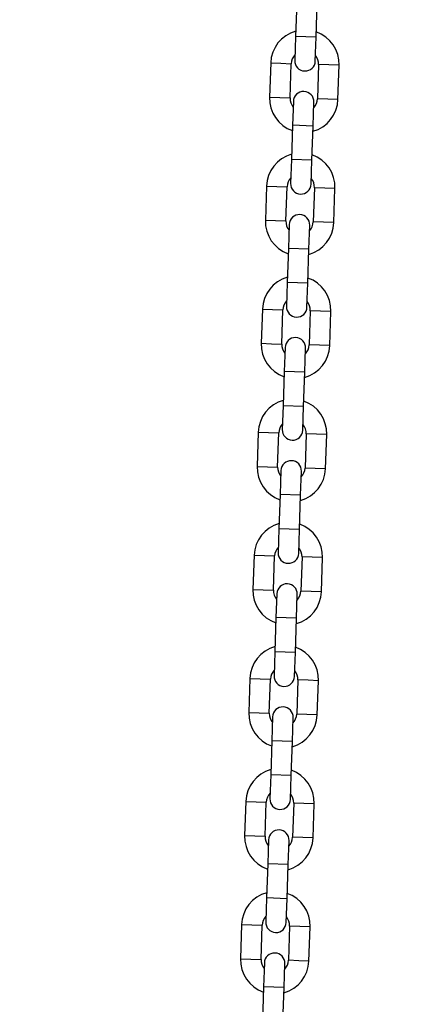
# Model space of a CAD drawing. Units: millimetres. Extents: x 0 to 42, y 0 to 29.8.
# Drawn here: x 23.3 to 23.5, y 10.7 to 11.2 of the extents above; entities that cross this region are included whole.
import ezdxf

# ---------------------------------------------------------------- set-up
doc = ezdxf.new("R2010")
doc.units = ezdxf.units.MM
doc.layers.add('LE_NORM', color=179, linetype='Continuous', lineweight=50)
doc.styles.add('SLDTEXTSTYLE0', font='TXT', dxfattribs={"width": 0.605})
doc.dimstyles.new('SLDDIMSTYLE0', dxfattribs={"dimtxt": 0.35, "dimasz": 0.3, "dimexe": 0, "dimexo": 0.0625, "dimgap": 0.0875, "dimtad": 1, "dimdec": 0, "dimlfac": 50, "dimrnd": 1e-09, "dimzin": 12, "dimdsep": 46, "dimtxsty": 'SLDTEXTSTYLE0', "dimsah": 1, "dimcen": 0.09, "dimadec": 0, "dimazin": 3, "dimtfac": 1, "dimtofl": 0, "dimtmove": 0, "dimatfit": 3, "dimfxl": 0, "dimfrac": 2, "dimtolj": 1, "dimtzin": 12, "dimarcsym": 0})

# ---------------------------------------------------------------- blocks, each defined once
blk = doc.blocks.new('_D_9')
at = {"layer": 'LE_NORM'}
for p, q in [((23.58365, 11.79949), (25.88044, 11.79949)), ((25.78138, 11.79949), (25.78138, 8.2403)), ((23.39773, 8.2403), (25.88044, 8.2403))]:
    blk.add_line(p, q, dxfattribs=at)
for points in [[(25.78138, 11.79949), (25.68138, 11.49949), (25.88138, 11.49949)], [(25.78138, 8.2403), (25.88138, 8.5403), (25.68138, 8.5403)]]:
    blk.add_solid(points, dxfattribs=at)
at = {"layer": 'LE_NORM', "char_height": 0.35, "attachment_point": 1, "rotation": 90, "style": 'SLDTEXTSTYLE0'}
for s, insert in [('*', (25.33021, 10.27218)), ('178', (25.33021, 9.61448))]:
    blk.add_mtext(s, dxfattribs=dict(at, insert=insert))
blk = doc.blocks.new('_D_10')
at = {"layer": 'LE_NORM'}
for p, q in [((23.58365, 11.79949), (26.49824, 11.79949)), ((26.39918, 11.79949), (26.39918, 7.2603))]:
    blk.add_line(p, q, dxfattribs=at)
for points in [[(26.39918, 11.79949), (26.29918, 11.49949), (26.49918, 11.49949)], [(26.39918, 7.2603), (26.49918, 7.5603), (26.29918, 7.5603)]]:
    blk.add_solid(points, dxfattribs=at)
at = {"layer": 'LE_NORM', "char_height": 0.35, "attachment_point": 1, "rotation": 90, "style": 'SLDTEXTSTYLE0'}
for s, insert in [('*', (25.948, 9.78218)), ('227', (25.948, 9.12448))]:
    blk.add_mtext(s, dxfattribs=dict(at, insert=insert))

msp = doc.modelspace()

# ---------------------------------------------------------------- linework, layer by layer
at = {"color": 7, "linetype": 'Continuous', "lineweight": 25}
for p, q in [((23.4604319, 11.2599981), (23.4597592, 11.2400095)), ((23.4717524, 11.2396059), (23.4724251, 11.2595945)), ((23.4597592, 11.2400095), (23.4592884, 11.2260174)), ((23.4712816, 11.2256138), (23.4717524, 11.2396059)), ((23.445229, 11.2244894), (23.4445564, 11.2045007)), ((23.4565496, 11.2040971), (23.4572222, 11.2240858)), ((23.4732132, 11.2235476), (23.4725405, 11.203559)), ((23.4845337, 11.2031554), (23.4852064, 11.2231441)), ((23.4584812, 11.2020309), (23.4580103, 11.1880389)), ((23.4700035, 11.1876353), (23.4704744, 11.2016274)), ((23.4580103, 11.1880389), (23.4573377, 11.1680502)), ((23.4693309, 11.1676466), (23.4700035, 11.1876353)), ((23.4573377, 11.1680502), (23.4568668, 11.1540581)), ((23.46886, 11.1536545), (23.4693309, 11.1676466)), ((23.4428075, 11.1525301), (23.4421348, 11.1325414)), ((23.454128, 11.1321378), (23.4548007, 11.1521265)), ((23.4707916, 11.1515884), (23.470119, 11.1315997)), ((23.4821122, 11.1311961), (23.4827848, 11.1511848)), ((23.4560596, 11.1300717), (23.4555888, 11.1160796)), ((23.467582, 11.115676), (23.4680528, 11.1296681)), ((23.4555888, 11.1160796), (23.4549161, 11.0960909)), ((23.4669093, 11.0956873), (23.467582, 11.115676)), ((23.4549161, 11.0960909), (23.4544453, 11.0820988)), ((23.4664385, 11.0816952), (23.4669093, 11.0956873)), ((23.4403859, 11.0805708), (23.4397133, 11.0605821)), ((23.4517065, 11.0601785), (23.4523791, 11.0801672)), ((23.4683701, 11.0796291), (23.4676974, 11.0596404)), ((23.4796906, 11.0592368), (23.4803633, 11.0792255)), ((23.4536381, 11.0581124), (23.4531672, 11.0441203)), ((23.4651604, 11.0437167), (23.4656313, 11.0577088)), ((23.4531672, 11.0441203), (23.4524946, 11.0241317)), ((23.4644878, 11.0237281), (23.4651604, 11.0437167)), ((23.4524946, 11.0241317), (23.4520237, 11.0101396)), ((23.4640169, 11.009736), (23.4644878, 11.0237281)), ((23.4379644, 11.0086116), (23.4372917, 10.9886229)), ((23.4492849, 10.9882193), (23.4499576, 11.008208)), ((23.4659485, 11.0076698), (23.4652759, 10.9876812)), ((23.4772691, 10.9872776), (23.4779417, 11.0072663)), ((23.4512165, 10.9861531), (23.4507457, 10.9721611)), ((23.4627389, 10.9717575), (23.4632097, 10.9857496)), ((23.4507457, 10.9721611), (23.450073, 10.9521724)), ((23.4620662, 10.9517688), (23.4627389, 10.9717575)), ((23.450073, 10.9521724), (23.4496021, 10.9381803)), ((23.4615954, 10.9377767), (23.4620662, 10.9517688)), ((23.4355428, 10.9366523), (23.4348701, 10.9166636)), ((23.4468634, 10.91626), (23.447536, 10.9362487)), ((23.463527, 10.9357106), (23.4628543, 10.9157219)), ((23.4748475, 10.9153183), (23.4755202, 10.935307)), ((23.448795, 10.9141939), (23.4483241, 10.9002018)), ((23.4603173, 10.8997982), (23.4607882, 10.9137903)), ((23.4483241, 10.9002018), (23.4476514, 10.8802131)), ((23.4596447, 10.8798095), (23.4603173, 10.8997982)), ((23.4476514, 10.8802131), (23.4471806, 10.866221)), ((23.4591738, 10.8658174), (23.4596447, 10.8798095)), ((23.4331212, 10.864693), (23.4324486, 10.8447043)), ((23.4444418, 10.8443007), (23.4451145, 10.8642894)), ((23.4611054, 10.8637513), (23.4604327, 10.8437626)), ((23.472426, 10.843359), (23.4730986, 10.8633477)), ((23.4463734, 10.8422346), (23.4459025, 10.8282425)), ((23.4578958, 10.8278389), (23.4583666, 10.841831)), ((23.4459025, 10.8282425), (23.4452299, 10.8082539)), ((23.4572231, 10.8078503), (23.4578958, 10.8278389)), ((23.4452299, 10.8082539), (23.444759, 10.7942618)), ((23.4567522, 10.7938582), (23.4572231, 10.8078503)), ((23.4306997, 10.7927338), (23.430027, 10.7727451)), ((23.4420202, 10.7723415), (23.4426929, 10.7923302)), ((23.4586838, 10.791792), (23.4580112, 10.7718034)), ((23.4700044, 10.7713998), (23.4706771, 10.7913885)), ((23.4439518, 10.7702753), (23.443481, 10.7562833)), ((23.4554742, 10.7558797), (23.4559451, 10.7698718)), ((23.443481, 10.7562833), (23.4428083, 10.7362946)), ((23.4548015, 10.735891), (23.4554742, 10.7558797)), ((23.4428083, 10.7362946), (23.4423375, 10.7223025)), ((23.4543307, 10.7218989), (23.4548015, 10.735891)), ((23.4282781, 10.7207745), (23.4276055, 10.7007858)), ((23.4395987, 10.7003822), (23.4402713, 10.7203709)), ((23.4562623, 10.7198328), (23.4555896, 10.6998441)), ((23.4675828, 10.6994405), (23.4682555, 10.7194292)), ((23.4415303, 10.6983161), (23.4410594, 10.684324)), ((23.4530526, 10.6839204), (23.4535235, 10.6979125)), ((23.4410594, 10.684324), (23.4403868, 10.6643353)), ((23.45238, 10.6639317), (23.4530526, 10.6839204))]:
    msp.add_line(p, q, dxfattribs=at)
at = {"color": 8, "linetype": 'Continuous', "lineweight": 25}
for p, q in [((23.4717524, 11.2396059), (23.4597592, 11.2400095)), ((23.445229, 11.2244894), (23.4512256, 11.2242876)), ((23.4512256, 11.2242876), (23.4572222, 11.2240858)), ((23.4792098, 11.2233458), (23.4732132, 11.2235476)), ((23.4852064, 11.2231441), (23.4792098, 11.2233458)), ((23.4445564, 11.2045007), (23.450553, 11.2042989)), ((23.450553, 11.2042989), (23.4565496, 11.2040971)), ((23.4785371, 11.2033572), (23.4725405, 11.203559)), ((23.4845337, 11.2031554), (23.4785371, 11.2033572)), ((23.4700035, 11.1876353), (23.4580103, 11.1880389)), ((23.4693309, 11.1676466), (23.4573377, 11.1680502)), ((23.4428075, 11.1525301), (23.4488041, 11.1523283)), ((23.4488041, 11.1523283), (23.4548007, 11.1521265)), ((23.4767882, 11.1513866), (23.4707916, 11.1515884)), ((23.4827848, 11.1511848), (23.4767882, 11.1513866)), ((23.4421348, 11.1325414), (23.4481314, 11.1323396)), ((23.4481314, 11.1323396), (23.454128, 11.1321378)), ((23.4761156, 11.1313979), (23.470119, 11.1315997)), ((23.4821122, 11.1311961), (23.4761156, 11.1313979)), ((23.467582, 11.115676), (23.4555888, 11.1160796)), ((23.4669093, 11.0956873), (23.4549161, 11.0960909)), ((23.4403859, 11.0805708), (23.4463825, 11.080369)), ((23.4463825, 11.080369), (23.4523791, 11.0801672)), ((23.4743667, 11.0794273), (23.4683701, 11.0796291)), ((23.4803633, 11.0792255), (23.4743667, 11.0794273)), ((23.4397133, 11.0605821), (23.4457099, 11.0603803)), ((23.4457099, 11.0603803), (23.4517065, 11.0601785)), ((23.473694, 11.0594386), (23.4676974, 11.0596404)), ((23.4796906, 11.0592368), (23.473694, 11.0594386)), ((23.4651604, 11.0437167), (23.4531672, 11.0441203)), ((23.4644878, 11.0237281), (23.4524946, 11.0241317)), ((23.4379644, 11.0086116), (23.443961, 11.0084098)), ((23.443961, 11.0084098), (23.4499576, 11.008208)), ((23.4719451, 11.007468), (23.4659485, 11.0076698)), ((23.4779417, 11.0072663), (23.4719451, 11.007468)), ((23.4372917, 10.9886229), (23.4432883, 10.9884211)), ((23.4432883, 10.9884211), (23.4492849, 10.9882193)), ((23.4712725, 10.9874794), (23.4652759, 10.9876812)), ((23.4772691, 10.9872776), (23.4712725, 10.9874794)), ((23.4627389, 10.9717575), (23.4507457, 10.9721611)), ((23.4620662, 10.9517688), (23.450073, 10.9521724)), ((23.4355428, 10.9366523), (23.4415394, 10.9364505)), ((23.4415394, 10.9364505), (23.447536, 10.9362487)), ((23.4695236, 10.9355088), (23.463527, 10.9357106)), ((23.4755202, 10.935307), (23.4695236, 10.9355088)), ((23.4348701, 10.9166636), (23.4408667, 10.9164618)), ((23.4408667, 10.9164618), (23.4468634, 10.91626)), ((23.4688509, 10.9155201), (23.4628543, 10.9157219)), ((23.4748475, 10.9153183), (23.4688509, 10.9155201)), ((23.4603173, 10.8997982), (23.4483241, 10.9002018)), ((23.4596447, 10.8798095), (23.4476514, 10.8802131)), ((23.4331212, 10.864693), (23.4391178, 10.8644912)), ((23.4391178, 10.8644912), (23.4451145, 10.8642894)), ((23.467102, 10.8635495), (23.4611054, 10.8637513)), ((23.4730986, 10.8633477), (23.467102, 10.8635495)), ((23.4324486, 10.8447043), (23.4384452, 10.8445025)), ((23.4384452, 10.8445025), (23.4444418, 10.8443007)), ((23.4664294, 10.8435608), (23.4604327, 10.8437626)), ((23.472426, 10.843359), (23.4664294, 10.8435608)), ((23.4578958, 10.8278389), (23.4459025, 10.8282425)), ((23.4572231, 10.8078503), (23.4452299, 10.8082539)), ((23.4306997, 10.7927338), (23.4366963, 10.792532)), ((23.4366963, 10.792532), (23.4426929, 10.7923302)), ((23.4646804, 10.7915902), (23.4586838, 10.791792)), ((23.4706771, 10.7913885), (23.4646804, 10.7915902)), ((23.430027, 10.7727451), (23.4360236, 10.7725433)), ((23.4360236, 10.7725433), (23.4420202, 10.7723415)), ((23.4640078, 10.7716016), (23.4580112, 10.7718034)), ((23.4700044, 10.7713998), (23.4640078, 10.7716016)), ((23.4554742, 10.7558797), (23.443481, 10.7562833)), ((23.4548015, 10.735891), (23.4428083, 10.7362946)), ((23.4282781, 10.7207745), (23.4342747, 10.7205727)), ((23.4342747, 10.7205727), (23.4402713, 10.7203709)), ((23.4622589, 10.719631), (23.4562623, 10.7198328)), ((23.4682555, 10.7194292), (23.4622589, 10.719631)), ((23.4276055, 10.7007858), (23.4336021, 10.700584)), ((23.4336021, 10.700584), (23.4395987, 10.7003822)), ((23.4615862, 10.6996423), (23.4555896, 10.6998441)), ((23.4675828, 10.6994405), (23.4615862, 10.6996423)), ((23.4530526, 10.6839204), (23.4410594, 10.684324))]:
    msp.add_line(p, q, dxfattribs=at)
at = {"color": 7, "linetype": 'Continuous', "lineweight": 25}
for centre, radius, start, end in [((23.4652177, 11.2238167), 0.02, 105.5302262, 178.0726231), ((23.4652177, 11.2238167), 0.02, 358.0726231, 70.61502), ((23.4652177, 11.2238167), 0.008, 136.6630011, 178.0726231), ((23.465285, 11.2258156), 0.006, 178.0726231, 358.0726231), ((23.4652177, 11.2238167), 0.008, 358.0726231, 39.4822453), ((23.4645451, 11.203828), 0.02, 178.0726231, 250.6150199), ((23.4645451, 11.203828), 0.008, 178.0726231, 219.4822451), ((23.4644778, 11.2018292), 0.006, 358.0726231, 178.0726231), ((23.4645451, 11.203828), 0.02, 285.5302262, 358.0726231), ((23.4645451, 11.203828), 0.008, 316.6630009, 358.0726231), ((23.4627962, 11.1518574), 0.02, 105.5302262, 178.0726231), ((23.4627962, 11.1518574), 0.02, 358.0726231, 70.61502), ((23.4627962, 11.1518574), 0.008, 136.6630011, 178.0726231), ((23.4627962, 11.1518574), 0.008, 358.0726231, 39.4822453), ((23.4628634, 11.1538563), 0.006, 178.0726231, 358.0726231), ((23.4620562, 11.1298699), 0.006, 358.0726231, 178.0726231), ((23.4621235, 11.1318688), 0.02, 178.0726231, 250.6150199), ((23.4621235, 11.1318688), 0.008, 178.0726231, 219.4822451), ((23.4621235, 11.1318688), 0.02, 285.5302262, 358.0726231), ((23.4621235, 11.1318688), 0.008, 316.6630009, 358.0726231), ((23.4603746, 11.0798982), 0.02, 105.5302262, 178.0726231), ((23.4603746, 11.0798982), 0.02, 358.0726231, 70.61502), ((23.4603746, 11.0798982), 0.008, 136.6630011, 178.0726231), ((23.4604419, 11.081897), 0.006, 178.0726231, 358.0726231), ((23.4603746, 11.0798982), 0.008, 358.0726231, 39.4822453), ((23.4597019, 11.0599095), 0.02, 178.0726231, 250.6150199), ((23.4597019, 11.0599095), 0.008, 178.0726231, 219.4822451), ((23.4596347, 11.0579106), 0.006, 358.0726231, 178.0726231), ((23.4597019, 11.0599095), 0.02, 285.5302262, 358.0726231), ((23.4597019, 11.0599095), 0.008, 316.6630009, 358.0726231), ((23.457953, 11.0079389), 0.02, 105.5302262, 178.0726231), ((23.457953, 11.0079389), 0.02, 358.0726231, 70.61502), ((23.457953, 11.0079389), 0.008, 136.6630011, 178.0726231), ((23.457953, 11.0079389), 0.008, 358.0726231, 39.4822453), ((23.4580203, 11.0099378), 0.006, 178.0726231, 358.0726231), ((23.4572131, 10.9859514), 0.006, 358.0726231, 178.0726231), ((23.4572804, 10.9879502), 0.02, 178.0726231, 250.6150199), ((23.4572804, 10.9879502), 0.008, 178.0726231, 219.4822451), ((23.4572804, 10.9879502), 0.02, 285.5302262, 358.0726231), ((23.4572804, 10.9879502), 0.008, 316.6630009, 358.0726231), ((23.4555315, 10.9359796), 0.02, 105.5302262, 178.0726231), ((23.4555315, 10.9359796), 0.02, 358.0726231, 70.61502), ((23.4555315, 10.9359796), 0.008, 136.6630011, 178.0726231), ((23.4555987, 10.9379785), 0.006, 178.0726231, 358.0726231), ((23.4555315, 10.9359796), 0.008, 358.0726231, 39.4822453), ((23.4548588, 10.915991), 0.02, 178.0726231, 250.6150199), ((23.4548588, 10.915991), 0.008, 178.0726231, 219.4822451), ((23.4547916, 10.9139921), 0.006, 358.0726231, 178.0726231), ((23.4548588, 10.915991), 0.02, 285.5302262, 358.0726231), ((23.4548588, 10.915991), 0.008, 316.6630009, 358.0726231), ((23.4531099, 10.8640204), 0.02, 105.5302262, 178.0726231), ((23.4531099, 10.8640204), 0.02, 358.0726231, 70.61502), ((23.4531099, 10.8640204), 0.008, 136.6630011, 178.0726231), ((23.4531099, 10.8640204), 0.008, 358.0726231, 39.4822453), ((23.4531772, 10.8660192), 0.006, 178.0726231, 358.0726231), ((23.45237, 10.8420328), 0.006, 358.0726231, 178.0726231), ((23.4524373, 10.8440317), 0.02, 178.0726231, 250.6150199), ((23.4524373, 10.8440317), 0.008, 178.0726231, 219.4822451), ((23.4524373, 10.8440317), 0.02, 285.5302262, 358.0726231), ((23.4524373, 10.8440317), 0.008, 316.6630009, 358.0726231), ((23.4506884, 10.7920611), 0.02, 105.5302262, 178.0726231), ((23.4506884, 10.7920611), 0.02, 358.0726231, 70.61502), ((23.4506884, 10.7920611), 0.008, 136.6630011, 178.0726231), ((23.4507556, 10.79406), 0.006, 178.0726231, 358.0726231), ((23.4506884, 10.7920611), 0.008, 358.0726231, 39.4822453), ((23.4500157, 10.7720724), 0.02, 178.0726231, 250.6150199), ((23.4500157, 10.7720724), 0.008, 178.0726231, 219.4822451), ((23.4499484, 10.7700736), 0.006, 358.0726231, 178.0726231), ((23.4500157, 10.7720724), 0.02, 285.5302262, 358.0726231), ((23.4500157, 10.7720724), 0.008, 316.6630009, 358.0726231), ((23.4482668, 10.7201018), 0.02, 105.5302262, 178.0726231), ((23.4482668, 10.7201018), 0.02, 358.0726231, 70.61502), ((23.4482668, 10.7201018), 0.008, 136.6630011, 178.0726231), ((23.4482668, 10.7201018), 0.008, 358.0726231, 39.4822453), ((23.4483341, 10.7221007), 0.006, 178.0726231, 358.0726231), ((23.4475269, 10.6981143), 0.006, 358.0726231, 178.0726231), ((23.4475942, 10.7001132), 0.02, 178.0726231, 250.6150199), ((23.4475942, 10.7001132), 0.008, 178.0726231, 219.4822451), ((23.4475942, 10.7001132), 0.02, 285.5302262, 358.0726231), ((23.4475942, 10.7001132), 0.008, 316.6630009, 358.0726231)]:
    msp.add_arc(centre, radius, start, end, dxfattribs=at)

# ---------------------------------------------------------------- dimensions: what is measured, and where the dimension line sits
at = {"layer": 'LE_NORM'}
for base, p2, picture, middle in [((25.7813818, 8.2402954), (23.2986737, 8.2402954), '_D_9', (25.7813818, 10.0198931)), ((26.3991754, 7.2602954), (27.2875999, 7.2602954), '_D_10', (26.3991754, 9.5298931))]:
    dim = msp.add_linear_dim(base=base, p1=(23.4845902, 11.7994908), p2=p2, angle=90, text='<>*', dimstyle='SLDDIMSTYLE0', dxfattribs=at)
    dim.commit()
    dim.dimension.update_dxf_attribs({"geometry": picture, "text_midpoint": middle, "dimtype": 160})

doc.saveas('drawing.dxf')
